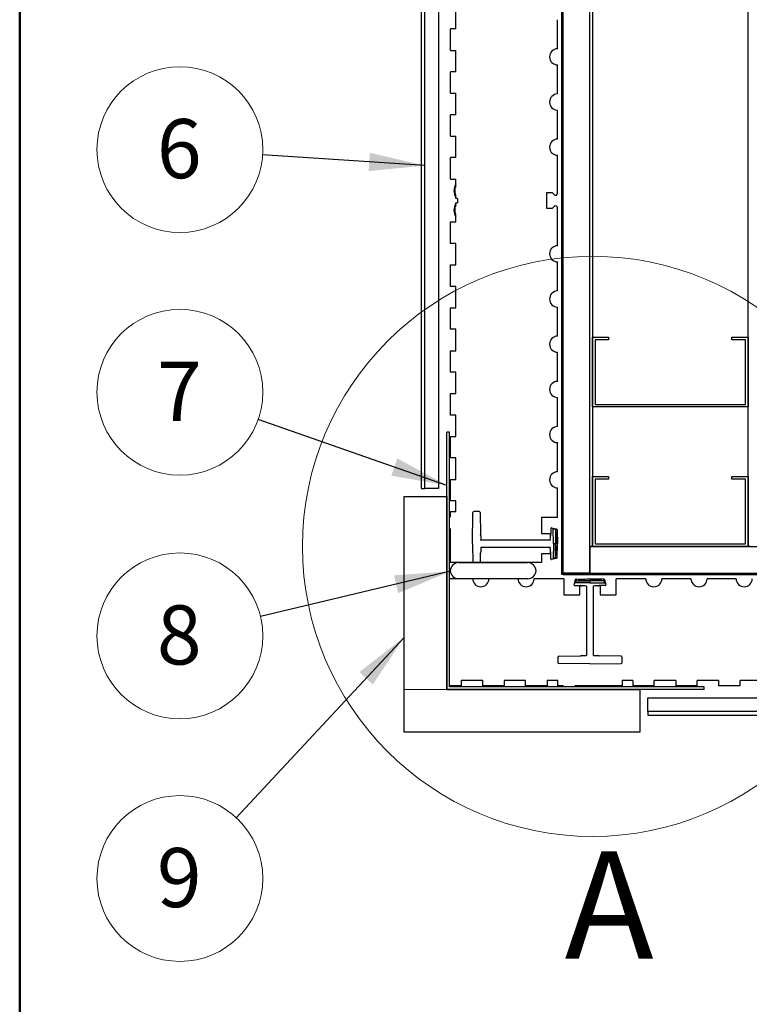
# Model space of a CAD drawing. Units: inches. Extents: x 0.5 to 8.5, y 0.5 to 10.5.
# Drawn here: x 0.5 to 2.2, y 5.4 to 7.7 of the extents above; entities that cross this region are included whole.
import ezdxf

# ---------------------------------------------------------------- set-up
doc = ezdxf.new("R2010")
doc.units = ezdxf.units.IN
doc.header["$MEASUREMENT"] = 0
doc.styles.add('SLDTEXTSTYLE0', font='GOTHIC.TTF', dxfattribs={"width": 0.913})
doc.styles.get("Standard").update_dxf_attribs({"font": 'GOTHIC.TTF'})
doc.dimstyles.new('SLDDIMSTYLE0', dxfattribs={"dimtxt": 0.18, "dimasz": 0.13, "dimexe": 0, "dimexo": 0.0625, "dimgap": 0, "dimtad": 0, "dimtih": 1, "dimtoh": 1, "dimdec": 0, "dimrnd": 1e-09, "dimzin": 0, "dimdsep": 46, "dimtxsty": 'Standard', "dimsah": 1, "dimcen": 0.09, "dimadec": 0, "dimazin": 0, "dimtfac": 0.13, "dimtdec": 0, "dimtofl": 0, "dimtmove": 0, "dimatfit": 3, "dimfxl": 1, "dimfrac": 2, "dimtolj": 1, "dimtzin": 0, "dimarcsym": 0})

# ---------------------------------------------------------------- blocks, each defined once
blk = doc.blocks.new('SW_NOTE_6')
at = {"color": 0, "linetype": 'Continuous', "lineweight": 0}
blk.add_circle((-0.1929, 0.0126), 0.1933, dxfattribs=at)
at = {"color": 0, "linetype": 'Continuous', "lineweight": 0, "insert": (-0.1943, 0.0837), "char_height": 0.1378, "attachment_point": 2, "style": 'SLDTEXTSTYLE0'}
blk.add_mtext('6', dxfattribs=at)
blk = doc.blocks.new('SW_NOTE_7')
at = {"color": 0, "linetype": 'Continuous', "lineweight": 0}
blk.add_circle((-0.1825, 0.0637), 0.1933, dxfattribs=at)
at = {"color": 0, "linetype": 'Continuous', "lineweight": 0, "insert": (-0.1839, 0.1348), "char_height": 0.1378, "attachment_point": 2, "style": 'SLDTEXTSTYLE0'}
blk.add_mtext('7', dxfattribs=at)
blk = doc.blocks.new('SW_NOTE_8')
at = {"color": 0, "linetype": 'Continuous', "lineweight": 0}
blk.add_circle((-0.188, -0.0449), 0.1933, dxfattribs=at)
at = {"color": 0, "linetype": 'Continuous', "lineweight": 0, "insert": (-0.1894, 0.0263), "char_height": 0.1378, "attachment_point": 2, "style": 'SLDTEXTSTYLE0'}
blk.add_mtext('8', dxfattribs=at)
blk = doc.blocks.new('SW_NOTE_9')
at = {"color": 0, "linetype": 'Continuous', "lineweight": 0}
blk.add_circle((-0.1316, -0.1415), 0.1933, dxfattribs=at)
at = {"color": 0, "linetype": 'Continuous', "lineweight": 0, "insert": (-0.133, -0.0704), "char_height": 0.1378, "attachment_point": 2, "style": 'SLDTEXTSTYLE0'}
blk.add_mtext('9', dxfattribs=at)

msp = doc.modelspace()

# ---------------------------------------------------------------- linework, layer by layer
at = {"color": 7, "linetype": 'Continuous', "lineweight": 50}
msp.add_line((0.5, 0.5), (0.5, 10.5), dxfattribs=at)
at = {"color": 7, "linetype": 'Continuous', "lineweight": 25}
for p, q in [((1.4356, 9.9142), (1.4356, 6.5831)), ((1.4446, 6.5831), (1.4446, 9.9142)), ((1.476, 9.9142), (1.476, 6.5831)), ((1.7639, 6.3826), (1.7639, 9.9142)), ((1.7669, 6.3826), (1.7669, 9.9142)), ((1.7669, 6.3856), (1.7669, 9.9142)), ((1.8294, 6.3856), (1.8294, 9.9142)), ((1.8294, 6.4481), (1.8294, 9.9142)), ((1.8354, 9.9142), (1.8354, 6.4481)), ((2.1979, 6.4481), (2.1979, 9.9142)), ((1.5164, 7.6543), (1.5164, 7.7043)), ((1.7539, 7.6081), (1.7539, 7.6759)), ((1.5164, 7.6543), (1.5039, 7.6543)), ((1.5039, 7.6043), (1.5039, 7.6543)), ((1.5039, 7.6043), (1.5164, 7.6043)), ((1.5164, 7.5543), (1.5164, 7.6043)), ((1.5164, 7.5543), (1.5039, 7.5543)), ((1.5039, 7.5043), (1.5039, 7.5543)), ((1.7539, 7.5027), (1.7539, 7.5706)), ((1.5039, 7.5043), (1.5164, 7.5043)), ((1.5164, 7.4543), (1.5164, 7.5043)), ((1.7539, 7.3973), (1.7539, 7.4652)), ((1.5164, 7.4543), (1.5039, 7.4543)), ((1.5039, 7.4043), (1.5039, 7.4543)), ((1.5039, 7.4043), (1.5164, 7.4043)), ((1.5164, 7.3543), (1.5164, 7.4043)), ((1.5039, 7.3043), (1.5039, 7.3543)), ((1.5164, 7.3543), (1.5039, 7.3543)), ((1.7539, 7.2713), (1.7539, 7.3598)), ((1.5039, 7.3043), (1.5164, 7.3043)), ((1.5164, 7.288), (1.5164, 7.3043)), ((1.5124, 7.2767), (1.5124, 7.277)), ((1.5164, 7.2593), (1.5164, 7.2657)), ((1.5204, 7.2593), (1.5164, 7.2593)), ((1.5204, 7.2593), (1.5204, 7.2493)), ((1.7289, 7.2731), (1.7414, 7.2731)), ((1.7289, 7.2356), (1.7289, 7.2731)), ((1.7414, 7.2731), (1.7463, 7.2681)), ((1.5124, 7.2317), (1.5124, 7.232)), ((1.5164, 7.2493), (1.5204, 7.2493)), ((1.5164, 7.243), (1.5164, 7.2493)), ((1.7414, 7.2356), (1.7289, 7.2356)), ((1.7463, 7.2405), (1.7414, 7.2356)), ((1.7539, 7.1488), (1.7539, 7.2374)), ((1.5164, 7.2043), (1.5164, 7.2207)), ((1.5039, 7.1543), (1.5039, 7.2043)), ((1.5039, 7.2043), (1.5164, 7.2043)), ((1.5164, 7.1543), (1.5039, 7.1543)), ((1.5164, 7.1043), (1.5164, 7.1543)), ((1.5039, 7.1043), (1.5164, 7.1043)), ((1.5039, 7.0543), (1.5039, 7.1043)), ((1.7539, 7.0435), (1.7539, 7.1113)), ((1.5164, 7.0543), (1.5039, 7.0543)), ((1.5164, 7.0043), (1.5164, 7.0543)), ((1.5039, 7.0043), (1.5164, 7.0043)), ((1.5039, 6.9543), (1.5039, 7.0043)), ((1.7539, 6.9381), (1.7539, 7.006)), ((1.5164, 6.9543), (1.5039, 6.9543)), ((1.5164, 6.9043), (1.5164, 6.9543)), ((1.8354, 6.9356), (1.8729, 6.9356)), ((1.8354, 6.7731), (1.8354, 6.9356)), ((1.8729, 6.9356), (1.8729, 6.9296)), ((2.1604, 6.9296), (2.1604, 6.9356)), ((2.1604, 6.9356), (2.1979, 6.9356)), ((2.1979, 6.9356), (2.1979, 6.7731)), ((1.8729, 6.9296), (1.8414, 6.9296)), ((1.8414, 6.9296), (1.8414, 6.7791)), ((2.1919, 6.9296), (2.1604, 6.9296)), ((2.1919, 6.7791), (2.1919, 6.9296)), ((1.5039, 6.8543), (1.5039, 6.9043)), ((1.5039, 6.9043), (1.5164, 6.9043)), ((1.7539, 6.8328), (1.7539, 6.9006)), ((1.5164, 6.8543), (1.5039, 6.8543)), ((1.5164, 6.8043), (1.5164, 6.8543)), ((1.5039, 6.7543), (1.5039, 6.8043)), ((1.5039, 6.8043), (1.5164, 6.8043)), ((1.7539, 6.7274), (1.7539, 6.7953)), ((2.1979, 6.7731), (1.8354, 6.7731)), ((1.8414, 6.7791), (2.1919, 6.7791)), ((1.5164, 6.7543), (1.5039, 6.7543)), ((1.5164, 6.7043), (1.5164, 6.7543)), ((1.502, 6.7146), (1.496, 6.7146)), ((1.496, 6.1146), (1.496, 6.7146)), ((1.502, 6.1206), (1.502, 6.7146)), ((1.5039, 6.6543), (1.5039, 6.7043)), ((1.5039, 6.7043), (1.5164, 6.7043)), ((1.7539, 6.6221), (1.7539, 6.6899)), ((1.5164, 6.6543), (1.5039, 6.6543)), ((1.5164, 6.6043), (1.5164, 6.6543)), ((1.5039, 6.5543), (1.5039, 6.6043)), ((1.5039, 6.6043), (1.5164, 6.6043)), ((1.8354, 6.6106), (1.8729, 6.6106)), ((1.8354, 6.4481), (1.8354, 6.6106)), ((1.8729, 6.6046), (1.8414, 6.6046)), ((1.8414, 6.6046), (1.8414, 6.4541)), ((1.8729, 6.6106), (1.8729, 6.6046)), ((2.1604, 6.6046), (2.1604, 6.6106)), ((2.1604, 6.6106), (2.1979, 6.6106)), ((2.1919, 6.6046), (2.1604, 6.6046)), ((2.1919, 6.4541), (2.1919, 6.6046)), ((2.1979, 6.6106), (2.1979, 6.4481)), ((1.4356, 6.5831), (1.4446, 6.5831)), ((1.476, 6.5831), (1.4446, 6.5831)), ((1.7539, 6.5156), (1.7539, 6.5846)), ((1.396, 6.5646), (1.496, 6.5646)), ((1.396, 6.0146), (1.396, 6.5646)), ((1.496, 6.5646), (1.496, 6.1146)), ((1.5164, 6.5543), (1.5039, 6.5543)), ((1.5164, 6.5293), (1.5164, 6.5543)), ((1.5039, 6.5168), (1.5039, 6.5293)), ((1.5039, 6.5293), (1.5164, 6.5293)), ((1.5559, 6.4543), (1.5565, 6.5269)), ((1.5709, 6.5293), (1.559, 6.5293)), ((1.5734, 6.5269), (1.5743, 6.4762)), ((1.5039, 6.5168), (1.5019, 6.5165)), ((1.5019, 6.4901), (1.5019, 6.5165)), ((1.7539, 6.5156), (1.7164, 6.5156)), ((1.7164, 6.5156), (1.7164, 6.4781)), ((1.5019, 6.4901), (1.5039, 6.4891)), ((1.5039, 6.4101), (1.5039, 6.4891)), ((1.5749, 6.473), (1.5744, 6.4752)), ((1.5749, 6.473), (1.5744, 6.4752)), ((1.7164, 6.4781), (1.7379, 6.4781)), ((1.7377, 6.4752), (1.7372, 6.473)), ((1.7377, 6.4752), (1.7372, 6.473)), ((1.7381, 6.4899), (1.7378, 6.4762)), ((1.7379, 6.4781), (1.7378, 6.4762)), ((1.74, 6.4913), (1.7429, 6.4905)), ((1.7429, 6.4905), (1.7511, 6.4884)), ((1.7447, 6.4543), (1.744, 6.4891)), ((1.7492, 6.4869), (1.7487, 6.4543)), ((1.7511, 6.4884), (1.7522, 6.4881)), ((1.7533, 6.4866), (1.7539, 6.4543)), ((1.5559, 6.4543), (1.5562, 6.4101)), ((1.5745, 6.4627), (1.5752, 6.4627)), ((1.7369, 6.4627), (1.5752, 6.4627)), ((1.7369, 6.4627), (1.7376, 6.4627)), ((1.7447, 6.4543), (1.744, 6.4196)), ((1.7487, 6.4543), (1.7447, 6.4543)), ((1.7487, 6.4543), (1.7447, 6.4543)), ((1.7497, 6.4543), (1.7487, 6.4543)), ((1.7492, 6.4217), (1.7487, 6.4543)), ((1.7539, 6.4543), (1.7528, 6.4543)), ((1.7533, 6.422), (1.7539, 6.4543)), ((1.8414, 6.4541), (2.1919, 6.4541)), ((1.5739, 6.4101), (1.5743, 6.4325)), ((1.5744, 6.4335), (1.5749, 6.4357)), ((1.5744, 6.4335), (1.5749, 6.4357)), ((1.5747, 6.446), (1.5752, 6.446)), ((1.5752, 6.446), (1.7369, 6.446)), ((1.7164, 6.4306), (1.7164, 6.4101)), ((1.7379, 6.4306), (1.7164, 6.4306)), ((1.7369, 6.446), (1.7375, 6.446)), ((1.7372, 6.4357), (1.7377, 6.4335)), ((1.7372, 6.4357), (1.7377, 6.4335)), ((1.7381, 6.4188), (1.7378, 6.4325)), ((1.7379, 6.4306), (1.7378, 6.4325)), ((1.8294, 6.4481), (5.2892, 6.4481)), ((1.8294, 6.4481), (1.8294, 6.3856)), ((1.8354, 6.4481), (1.8294, 6.4481)), ((2.1979, 6.4481), (1.8354, 6.4481)), ((2.2039, 6.4481), (2.1979, 6.4481)), ((1.5039, 6.4101), (1.502, 6.4101)), ((1.5562, 6.4101), (1.5039, 6.4101)), ((1.5238, 6.4101), (1.6838, 6.4101)), ((1.5739, 6.4101), (1.5562, 6.4101)), ((1.7164, 6.4101), (1.5739, 6.4101)), ((1.7429, 6.4181), (1.74, 6.4173)), ((1.7511, 6.4203), (1.7429, 6.4181)), ((1.7522, 6.4206), (1.7511, 6.4203)), ((1.7669, 6.3826), (1.7639, 6.3826)), ((1.7669, 6.3856), (5.2892, 6.3856)), ((1.7669, 6.3826), (1.7669, 6.3856)), ((1.8294, 6.3856), (1.7669, 6.3856)), ((1.7669, 6.3826), (5.2892, 6.3826)), ((1.8294, 6.3856), (5.2892, 6.3856)), ((1.5019, 6.1226), (1.5019, 6.3726)), ((1.5563, 6.3726), (1.5019, 6.3726)), ((1.6838, 6.3726), (1.5238, 6.3726)), ((1.6616, 6.3726), (1.5938, 6.3726)), ((1.7681, 6.3726), (1.6991, 6.3726)), ((1.7681, 6.3726), (1.7681, 6.3351)), ((1.7923, 6.3587), (1.7931, 6.3617)), ((1.7931, 6.3617), (1.7953, 6.3698)), ((1.8294, 6.3634), (1.7946, 6.3628)), ((1.7953, 6.3698), (1.7956, 6.3709)), ((1.7968, 6.368), (1.8294, 6.3674)), ((1.797, 6.372), (1.8294, 6.3726)), ((1.8294, 6.3726), (1.8294, 6.3715)), ((1.8617, 6.372), (1.8294, 6.3726)), ((1.8294, 6.3685), (1.8294, 6.3674)), ((1.8619, 6.368), (1.8294, 6.3674)), ((1.8294, 6.3674), (1.8294, 6.3634)), ((1.8294, 6.3674), (1.8294, 6.3634)), ((1.8294, 6.3634), (1.8641, 6.3628)), ((1.8631, 6.3709), (1.8634, 6.3698)), ((1.8634, 6.3698), (1.8656, 6.3617)), ((1.8656, 6.3617), (1.8664, 6.3587)), ((1.8906, 6.3351), (1.8906, 6.3726)), ((1.9596, 6.3726), (1.8906, 6.3726)), ((2.0649, 6.3726), (1.9971, 6.3726)), ((2.1703, 6.3726), (2.1024, 6.3726)), ((1.7938, 6.3568), (1.8075, 6.3566)), ((1.8056, 6.3566), (1.8075, 6.3566)), ((1.8056, 6.3351), (1.8056, 6.3566)), ((1.8085, 6.3564), (1.8107, 6.356)), ((1.8085, 6.3564), (1.8107, 6.356)), ((1.821, 6.3556), (1.821, 6.3563)), ((1.821, 6.3556), (1.821, 6.1939)), ((1.8377, 6.3556), (1.8377, 6.3562)), ((1.8377, 6.1939), (1.8377, 6.3556)), ((1.848, 6.356), (1.8502, 6.3564)), ((1.848, 6.356), (1.8502, 6.3564)), ((1.8649, 6.3568), (1.8512, 6.3566)), ((1.8531, 6.3566), (1.8512, 6.3566)), ((1.8531, 6.3566), (1.8531, 6.3351)), ((1.7681, 6.3351), (1.8056, 6.3351)), ((1.8531, 6.3351), (1.8906, 6.3351)), ((1.7544, 6.1896), (1.7544, 6.1777)), ((1.7568, 6.1921), (1.8075, 6.193)), ((1.8294, 6.1746), (1.7568, 6.1752)), ((1.8107, 6.1936), (1.8085, 6.1932)), ((1.8107, 6.1936), (1.8085, 6.1932)), ((1.821, 6.1932), (1.821, 6.1939)), ((1.8294, 6.1746), (1.9019, 6.1752)), ((1.8377, 6.1934), (1.8377, 6.1939)), ((1.8502, 6.1932), (1.848, 6.1936)), ((1.8502, 6.1932), (1.848, 6.1936)), ((1.9019, 6.1921), (1.8512, 6.193)), ((1.9044, 6.1777), (1.9044, 6.1896)), ((1.5294, 6.1351), (1.5294, 6.1226)), ((1.5794, 6.1351), (1.5294, 6.1351)), ((1.5794, 6.1226), (1.5794, 6.1351)), ((1.6794, 6.1351), (1.6294, 6.1351)), ((1.6294, 6.1351), (1.6294, 6.1226)), ((1.6794, 6.1226), (1.6794, 6.1351)), ((1.7294, 6.1351), (1.7294, 6.1226)), ((1.7544, 6.1351), (1.7294, 6.1351)), ((1.7544, 6.1226), (1.7544, 6.1351)), ((1.9044, 6.1351), (1.9044, 6.1226)), ((1.9294, 6.1351), (1.9044, 6.1351)), ((1.9294, 6.1351), (1.9294, 6.1226)), ((2.0294, 6.1351), (1.9794, 6.1351)), ((1.9794, 6.1226), (1.9794, 6.1351)), ((2.0294, 6.1351), (2.0294, 6.1226)), ((2.1294, 6.1351), (2.0794, 6.1351)), ((2.0794, 6.1226), (2.0794, 6.1351)), ((2.1294, 6.1351), (2.1294, 6.1226)), ((2.2294, 6.1351), (2.1794, 6.1351)), ((2.1794, 6.1226), (2.1794, 6.1351)), ((2.096, 6.1146), (1.496, 6.1146)), ((1.496, 6.1146), (1.946, 6.1146)), ((1.5294, 6.1226), (1.5019, 6.1226)), ((2.096, 6.1206), (1.502, 6.1206)), ((1.6294, 6.1226), (1.5794, 6.1226)), ((1.7294, 6.1226), (1.6794, 6.1226)), ((1.7669, 6.1226), (1.7544, 6.1226)), ((1.7669, 6.1226), (1.7672, 6.1206)), ((1.7936, 6.1206), (1.7672, 6.1206)), ((1.7936, 6.1206), (1.7946, 6.1226)), ((1.9044, 6.1226), (1.7946, 6.1226)), ((1.8915, 6.1206), (1.8919, 6.1226)), ((1.9794, 6.1226), (1.9294, 6.1226)), ((1.946, 6.1146), (1.946, 6.0146)), ((2.0794, 6.1226), (2.0294, 6.1226)), ((2.096, 6.1146), (2.096, 6.1206)), ((2.1794, 6.1226), (2.1294, 6.1226)), ((1.9644, 6.0634), (1.9644, 6.0947)), ((1.9644, 6.0947), (5.2892, 6.0947)), ((5.2892, 6.0634), (1.9644, 6.0634)), ((1.9644, 6.0634), (1.9644, 6.0543)), ((1.9644, 6.0543), (5.2892, 6.0543)), ((1.946, 6.0146), (1.396, 6.0146))]:
    msp.add_line(p, q, dxfattribs=at)
at = {"color": 7, "linetype": 'Continuous', "lineweight": 18}
msp.add_line((1.496, 6.1146), (1.396, 6.1146), dxfattribs=at)
msp.add_circle((1.8354, 6.4481), 0.6762, dxfattribs=at)
at = {"color": 7, "linetype": 'Continuous', "lineweight": 25}
for centre, radius, start, end in [((1.7539, 7.5893), 0.0188, 90, 270), ((1.7539, 7.4839), 0.0188, 90, 270), ((1.7539, 7.3786), 0.0188, 90, 270), ((1.5424, 7.277), 0.03, 150.3156, 180), ((1.5424, 7.2767), 0.03, 180, 209.6844), ((1.7494, 7.2713), 0.00442, 225, 0), ((1.5424, 7.232), 0.03, 150.3156, 180), ((1.5424, 7.2317), 0.03, 180, 209.6844), ((1.7494, 7.2374), 0.00442, 0, 135), ((1.7539, 7.1301), 0.0188, 90, 270), ((1.7539, 7.0247), 0.0188, 90, 270), ((1.7539, 6.9194), 0.0188, 90, 270), ((1.7539, 6.814), 0.0188, 90, 270), ((1.7539, 6.7087), 0.0188, 90, 270), ((1.7539, 6.6033), 0.0188, 90, 270), ((1.559, 6.5268), 0.0025, 90, 179.5), ((1.5709, 6.5268), 0.0025, 1, 90), ((1.5774, 6.4762), 0.00313, 181, 199.135), ((1.7347, 6.4762), 0.00313, 340.865, 359), ((1.7396, 6.4899), 0.0015, 75, 179), ((1.7425, 6.4891), 0.0015, 1, 75), ((1.7507, 6.4869), 0.0015, 75, 179), ((1.7518, 6.4866), 0.0015, 1, 75), ((1.5774, 6.4325), 0.00312, 160.865, 179), ((1.7347, 6.4325), 0.00313, 1, 19.135), ((1.5238, 6.3901), 0.02, 90, 176.4167), ((1.6838, 6.3901), 0.02, 3.5833, 90), ((1.7396, 6.4188), 0.0015, 181, 285), ((1.7425, 6.4196), 0.0015, 285, 359), ((1.7507, 6.4218), 0.0015, 181, 285), ((1.7518, 6.4221), 0.0015, 285, 359), ((1.5238, 6.3926), 0.02, 183.5833, 270), ((1.6838, 6.3926), 0.02, 270, 356.4167), ((1.575, 6.3726), 0.0188, 180, 0), ((1.6804, 6.3726), 0.0187, 180, 0), ((1.7938, 6.3583), 0.0015, 165, 269), ((1.7946, 6.3613), 0.0015, 91, 165), ((1.7968, 6.3695), 0.0015, 165, 269), ((1.7971, 6.3705), 0.0015, 91, 165), ((1.8616, 6.3705), 0.0015, 15, 89), ((1.8619, 6.3695), 0.0015, 271, 15), ((1.8641, 6.3613), 0.0015, 15, 89), ((1.8649, 6.3583), 0.0015, 271, 15), ((1.9783, 6.3726), 0.0188, 180, 0), ((2.0837, 6.3726), 0.0188, 180, 0), ((2.189, 6.3726), 0.0188, 180, 0), ((1.8075, 6.3534), 0.00313, 70.865, 89), ((1.8512, 6.3534), 0.00313, 91, 109.135), ((1.7569, 6.1896), 0.0025, 91, 180), ((1.7569, 6.1777), 0.0025, 180, 269.5), ((1.8075, 6.1961), 0.00312, 271, 289.135), ((1.8512, 6.1961), 0.00313, 250.865, 269), ((1.9019, 6.1896), 0.0025, 0, 89), ((1.9019, 6.1777), 0.0025, 270.5, 0)]:
    msp.add_arc(centre, radius, start, end, dxfattribs=at)
at = {"color": 8, "linetype": 'Continuous', "lineweight": 25}
for centre, major_axis, start_param, end_param in [((1.5774, 6.4762), (-0.0001, 0.00558), 1.87371, 2.175106), ((1.7347, 6.4762), (0.0001, 0.00558), 4.10808, 4.409476), ((1.5774, 6.4325), (0.0001, 0.00558), 0.966487, 1.267883), ((1.7347, 6.4325), (-0.0001, 0.00558), 5.015302, 5.316698), ((1.8075, 6.3534), (0.00558, -0.0001), 0.966487, 1.267883), ((1.8512, 6.3534), (0.00558, 0.0001), 1.87371, 2.175106), ((1.8075, 6.1961), (0.00558, 0.0001), 5.015302, 5.316698), ((1.8512, 6.1961), (0.00558, -0.0001), 4.10808, 4.409476)]:
    msp.add_ellipse(centre, major_axis=major_axis, ratio=0.559898, start_param=start_param, end_param=end_param, dxfattribs=at)
at = {"color": 7, "linetype": 'Continuous', "lineweight": 25}
for centre, major_axis, start_param, end_param in [((1.5757, 6.5748), (-0.0031, 0.1791), 2.175106, 2.247049), ((1.7364, 6.5748), (0.0031, 0.1791), 4.036136, 4.10808), ((1.5757, 6.3339), (-0.0031, -0.1791), 4.036136, 4.10808), ((1.7364, 6.3339), (0.0031, -0.1791), 2.175106, 2.247049), ((1.7089, 6.3552), (-0.1791, 0.0031), 4.036136, 4.10808), ((1.9498, 6.3552), (0.1791, 0.0031), 2.175106, 2.247049), ((1.7089, 6.1944), (-0.1791, -0.0031), 2.175106, 2.247049), ((1.9498, 6.1944), (0.1791, -0.0031), 4.036136, 4.10808)]:
    msp.add_ellipse(centre, major_axis=major_axis, ratio=0.01745, start_param=start_param, end_param=end_param, dxfattribs=at)
for points, knots in [([(1.5164, 7.288), (1.5157, 7.2863), (1.5144, 7.2827), (1.5138, 7.2756), (1.5147, 7.2698), (1.5161, 7.2662), (1.5164, 7.2657)], [0, 0, 0, 0, 0.242479, 0.500589, 0.921227, 1, 1, 1, 1]), ([(1.5164, 7.243), (1.5157, 7.2413), (1.5144, 7.2377), (1.5138, 7.2306), (1.5147, 7.2248), (1.5161, 7.2212), (1.5164, 7.2207)], [0, 0, 0, 0, 0.242479, 0.500592, 0.92123, 1, 1, 1, 1]), ([(1.7492, 6.4869), (1.7492, 6.4869), (1.7489, 6.4871), (1.7482, 6.4874), (1.7479, 6.4875), (1.7473, 6.4878), (1.747, 6.4879), (1.746, 6.4883), (1.7453, 6.4886), (1.7446, 6.4889), (1.7444, 6.489), (1.7441, 6.4891), (1.744, 6.4891), (1.744, 6.4891)], [0, 0, 0, 0, 0.25, 0.25, 0.375, 0.375, 0.5, 0.5, 0.75, 0.75, 0.875, 0.875, 1, 1, 1, 1]), ([(1.7533, 6.4866), (1.7533, 6.4866), (1.7532, 6.4867), (1.7528, 6.4867), (1.7523, 6.4867), (1.7516, 6.4868), (1.7509, 6.4868), (1.7503, 6.4869), (1.7497, 6.4869), (1.7493, 6.4869), (1.7492, 6.4869), (1.7492, 6.4869), (1.7492, 6.4869)], [0, 0, 0, 0, 0.119947, 0.226975, 0.334156, 0.441649, 0.549332, 0.657138, 0.764777, 0.872353, 0.979496, 1, 1, 1, 1]), ([(1.7528, 6.4543), (1.7527, 6.4547), (1.7525, 6.4614), (1.7523, 6.4699), (1.7518, 6.4785), (1.7515, 6.4809), (1.7514, 6.4815), (1.7513, 6.4816), (1.7513, 6.4817), (1.7513, 6.4817), (1.7512, 6.4817), (1.7512, 6.4817), (1.7512, 6.4816), (1.7512, 6.4816), (1.7511, 6.4815), (1.7511, 6.4812), (1.7505, 6.4776), (1.7501, 6.4706), (1.75, 6.4621), (1.7498, 6.4567), (1.7498, 6.4547), (1.7498, 6.4543)], [0, 0, 0, 0, 0.021273, 0.366595, 0.466372, 0.491363, 0.497664, 0.499057, 0.499522, 0.499804, 0.500052, 0.500299, 0.500727, 0.501151, 0.502294, 0.50686, 0.51844, 0.703535, 0.888972, 0.981557, 1, 1, 1, 1]), ([(1.7528, 6.4543), (1.7527, 6.452), (1.7525, 6.4474), (1.7523, 6.4413), (1.7521, 6.4366), (1.752, 6.4334), (1.7518, 6.4313), (1.7517, 6.4299), (1.7516, 6.4289), (1.7516, 6.4283), (1.7515, 6.4279), (1.7515, 6.4276), (1.7514, 6.4274), (1.7514, 6.4272), (1.7514, 6.4272), (1.7513, 6.4271), (1.7513, 6.4271), (1.7513, 6.427), (1.7513, 6.427), (1.7513, 6.427), (1.7512, 6.427), (1.7512, 6.427), (1.7512, 6.427), (1.7512, 6.4271), (1.7511, 6.4273), (1.7509, 6.4283), (1.7506, 6.4323), (1.7502, 6.4411), (1.7499, 6.4492), (1.7498, 6.4543)], [0, 0, 0, 0, 0.127878, 0.250795, 0.333039, 0.388075, 0.424911, 0.449573, 0.466092, 0.477164, 0.484592, 0.489584, 0.492945, 0.495217, 0.496761, 0.497819, 0.498785, 0.499321, 0.499671, 0.499925, 0.500015, 0.500268, 0.500597, 0.501209, 0.503844, 0.514248, 0.555677, 0.721218, 1, 1, 1, 1]), ([(1.744, 6.4196), (1.744, 6.4196), (1.7444, 6.4197), (1.7451, 6.42), (1.7454, 6.4201), (1.746, 6.4204), (1.7463, 6.4205), (1.7473, 6.4209), (1.7479, 6.4212), (1.7487, 6.4215), (1.7489, 6.4216), (1.7491, 6.4217), (1.7492, 6.4217), (1.7492, 6.4217)], [0, 0, 0, 0, 0.25, 0.25, 0.375, 0.375, 0.5, 0.5, 0.75, 0.75, 0.875, 0.875, 1, 1, 1, 1]), ([(1.7492, 6.4217), (1.7492, 6.4217), (1.7493, 6.4218), (1.7497, 6.4218), (1.7502, 6.4218), (1.7509, 6.4219), (1.7516, 6.4219), (1.7522, 6.422), (1.7528, 6.422), (1.7532, 6.422), (1.7533, 6.422), (1.7533, 6.422), (1.7533, 6.422)], [0, 0, 0, 0, 0.119947, 0.226976, 0.334158, 0.441646, 0.549324, 0.657129, 0.764774, 0.872353, 0.979495, 1, 1, 1, 1]), ([(1.7968, 6.368), (1.7968, 6.368), (1.7966, 6.3676), (1.7963, 6.3669), (1.7962, 6.3666), (1.7959, 6.366), (1.7958, 6.3657), (1.7954, 6.3647), (1.7951, 6.3641), (1.7948, 6.3633), (1.7947, 6.3631), (1.7946, 6.3629), (1.7946, 6.3628), (1.7946, 6.3628)], [0, 0, 0, 0, 0.25, 0.25, 0.375, 0.375, 0.5, 0.5, 0.75, 0.75, 0.875, 0.875, 1, 1, 1, 1]), ([(1.797, 6.372), (1.797, 6.372), (1.797, 6.3719), (1.797, 6.3716), (1.797, 6.371), (1.7969, 6.3704), (1.7969, 6.3697), (1.7968, 6.369), (1.7968, 6.3685), (1.7968, 6.3681), (1.7968, 6.368), (1.7968, 6.368), (1.7968, 6.368)], [0, 0, 0, 0, 0.119947, 0.226975, 0.334156, 0.441649, 0.549332, 0.657138, 0.764777, 0.872353, 0.979496, 1, 1, 1, 1]), ([(1.8294, 6.3715), (1.827, 6.3714), (1.8224, 6.3713), (1.8164, 6.3711), (1.8116, 6.3709), (1.8084, 6.3707), (1.8063, 6.3706), (1.8049, 6.3705), (1.8039, 6.3704), (1.8033, 6.3703), (1.8029, 6.3702), (1.8026, 6.3702), (1.8024, 6.3702), (1.8023, 6.3701), (1.8022, 6.3701), (1.8021, 6.3701), (1.8021, 6.37), (1.802, 6.37), (1.802, 6.37), (1.802, 6.37), (1.802, 6.37), (1.802, 6.37), (1.802, 6.37), (1.8021, 6.3699), (1.8023, 6.3698), (1.8033, 6.3697), (1.8073, 6.3693), (1.8161, 6.3689), (1.8243, 6.3687), (1.8294, 6.3685)], [0, 0, 0, 0, 0.127878, 0.250796, 0.333039, 0.388075, 0.424911, 0.449573, 0.466092, 0.477164, 0.484592, 0.489584, 0.492945, 0.495217, 0.496761, 0.497819, 0.498785, 0.499321, 0.499671, 0.499925, 0.500015, 0.500268, 0.500597, 0.501209, 0.503844, 0.514248, 0.555677, 0.721218, 1, 1, 1, 1]), ([(1.8294, 6.3715), (1.8297, 6.3715), (1.8364, 6.3713), (1.845, 6.371), (1.8535, 6.3705), (1.8559, 6.3702), (1.8565, 6.3701), (1.8566, 6.37), (1.8567, 6.37), (1.8567, 6.37), (1.8567, 6.37), (1.8567, 6.37), (1.8567, 6.37), (1.8566, 6.3699), (1.8565, 6.3699), (1.8562, 6.3698), (1.8526, 6.3692), (1.8456, 6.3689), (1.8371, 6.3688), (1.8317, 6.3686), (1.8297, 6.3685), (1.8294, 6.3685)], [0, 0, 0, 0, 0.021273, 0.3665932, 0.4663713, 0.4913629, 0.4976641, 0.4990565, 0.4995216, 0.499804, 0.5000524, 0.5002994, 0.500727, 0.5011512, 0.5022939, 0.5068602, 0.5184405, 0.703535, 0.8889716, 0.9815569, 1, 1, 1, 1]), ([(1.8619, 6.368), (1.8619, 6.368), (1.8619, 6.368), (1.8619, 6.3684), (1.8619, 6.369), (1.8618, 6.3696), (1.8618, 6.3703), (1.8617, 6.371), (1.8617, 6.3715), (1.8617, 6.3719), (1.8617, 6.372), (1.8617, 6.372), (1.8617, 6.372)], [0, 0, 0, 0, 0.1199472, 0.2269756, 0.3341579, 0.4416459, 0.5493239, 0.6571294, 0.7647735, 0.8723528, 0.9794955, 1, 1, 1, 1]), ([(1.8641, 6.3628), (1.8641, 6.3628), (1.864, 6.3631), (1.8637, 6.3638), (1.8636, 6.3641), (1.8633, 6.3647), (1.8632, 6.365), (1.8628, 6.366), (1.8625, 6.3667), (1.8622, 6.3674), (1.8621, 6.3676), (1.862, 6.3679), (1.8619, 6.368), (1.8619, 6.368)], [0, 0, 0, 0, 0.25, 0.25, 0.375, 0.375, 0.5, 0.5, 0.75, 0.75, 0.875, 0.875, 1, 1, 1, 1])]:
    msp.add_open_spline(points, degree=3, knots=knots, dxfattribs=at)

# ---------------------------------------------------------------- block references
at = {"color": 7, "linetype": 'Continuous', "lineweight": 0}
for name, p in [('SW_NOTE_6', (1.0663, 7.3605)), ('SW_NOTE_7', (1.0559, 6.7437)), ('SW_NOTE_8', (1.0614, 6.2843)), ('SW_NOTE_9', (1.005, 5.8153))]:
    msp.add_blockref(name, p, dxfattribs=at)

# ---------------------------------------------------------------- texts
at = {"color": 7, "linetype": 'Continuous', "lineweight": 18, "insert": (1.7704, 5.7371), "char_height": 0.25, "attachment_point": 1, "style": 'SLDTEXTSTYLE0'}
msp.add_mtext('A', dxfattribs=at)

# ---------------------------------------------------------------- leaders
at = {"color": 7, "linetype": 'Continuous', "lineweight": 0}
for points in [[(1.4446, 7.3358), (1.0663, 7.3605)], [(1.496, 6.5902), (1.0559, 6.7437)], [(1.504, 6.3899), (1.0614, 6.2843)], [(1.396, 6.2358), (1.005, 5.8153)]]:
    msp.add_leader(points, dimstyle='SLDDIMSTYLE0', dxfattribs=at)

doc.saveas('drawing.dxf')
